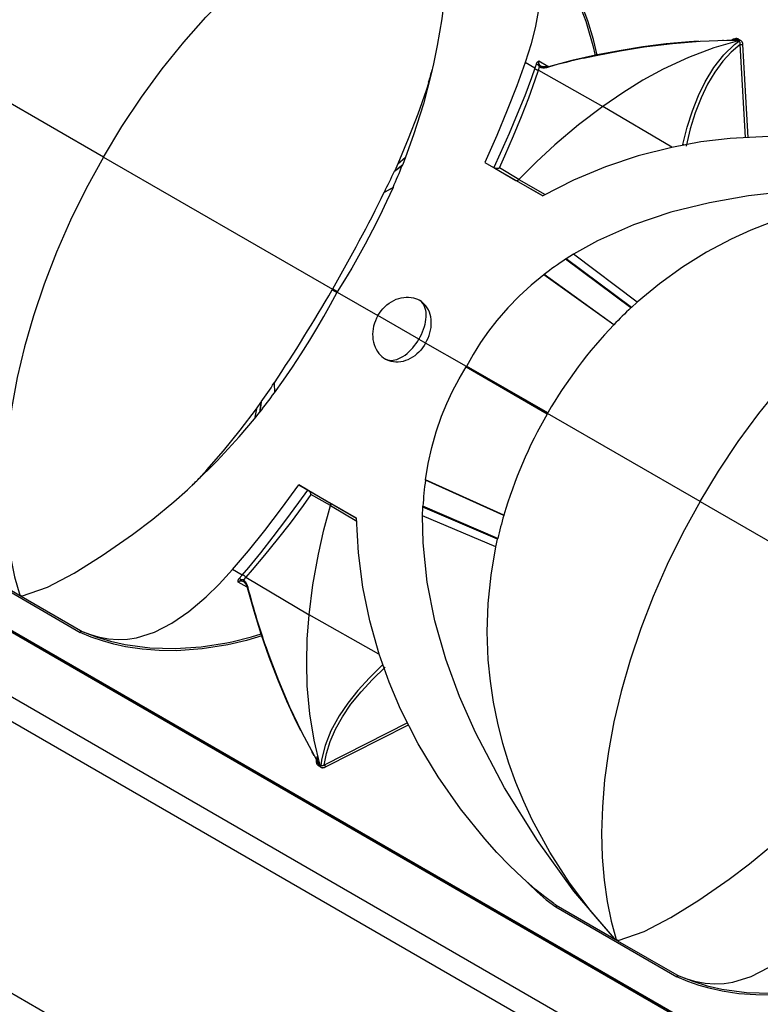
# Model space of a CAD drawing. Units: inches. Extents: x -118 to 200, y -238 to 13.
# Drawn here: x -59 to -37, y -184 to -154 of the extents above; entities that cross this region are included whole.
import ezdxf

# ---------------------------------------------------------------- set-up
doc = ezdxf.new("R2010")
doc.units = ezdxf.units.IN
doc.header["$MEASUREMENT"] = 0
doc.layers.add('BASE', color=7, linetype='Continuous')

msp = doc.modelspace()

# ---------------------------------------------------------------- linework, layer by layer
at = {"layer": 'BASE', "linetype": 'Continuous'}
for p, q in [((27.976, -222.884), (-113.474, -141.218)), ((-112.414, -141.773), (29.036, -223.438)), ((-115.123, -142.171), (26.326, -223.836)), ((-110.899, -142.647), (30.551, -224.313)), ((25.979, -224.371), (-115.471, -142.706)), ((-118.118, -149.222), (23.332, -230.887)), ((-38.03, -155.049), (-38.06, -155.049)), ((-37.726, -155.018), (-37.783, -155.047)), ((-37.592, -155.064), (-37.619, -155.071)), ((-37.612, -155.048), (-37.592, -155.064)), ((-37.569, -155.073), (-37.592, -155.064)), ((-37.557, -155.033), (-37.574, -155.02)), ((-37.557, -155.033), (-37.538, -155.041)), ((-37.376, -157.931), (-37.528, -155.168)), ((-37.46, -155.172), (-37.308, -157.928)), ((-43.619, -155.876), (-43.908, -155.709)), ((-43.573, -155.739), (-43.619, -155.876)), ((-43.233, -155.823), (-43.498, -155.67)), ((-56.402, -158.509), (-60.926, -155.897)), ((-43.512, -155.937), (-41.605, -157.004)), ((-43.511, -155.937), (-43.478, -155.836)), ((-43.414, -155.821), (-43.424, -155.816)), ((-43.413, -155.821), (-43.416, -155.821)), ((-39.56, -158.214), (-41.605, -157.004)), ((-39.551, -158.219), (-39.56, -158.214)), ((-56.402, -158.509), (-49.616, -162.427)), ((-47.675, -158.708), (-47.771, -158.911)), ((-47.771, -158.911), (-47.533, -158.726)), ((-47.675, -158.708), (-47.446, -158.51)), ((-47.533, -158.726), (-47.541, -158.746)), ((-47.446, -158.51), (-47.533, -158.726)), ((-45.099, -158.665), (-43.383, -159.656)), ((-47.78, -158.93), (-47.541, -158.746)), ((-47.771, -158.911), (-47.78, -158.93)), ((-44.8, -158.838), (-44.176, -159.198)), ((-44.095, -159.173), (-44.666, -158.83)), ((-43.38, -159.658), (-44.176, -159.198)), ((-44.095, -159.173), (-43.307, -159.617)), ((-48.079, -159.552), (-47.821, -159.409)), ((-48.077, -159.548), (-48.079, -159.552)), ((-48.077, -159.548), (-47.819, -159.405)), ((-47.819, -159.405), (-47.821, -159.409)), ((-42.688, -161.523), (-42.708, -161.536)), ((-40.771, -162.976), (-42.708, -161.536)), ((-42.469, -161.383), (-42.688, -161.523)), ((-40.755, -162.961), (-42.688, -161.523)), ((-40.583, -162.803), (-42.469, -161.383)), ((-43.343, -161.989), (-43.347, -161.993)), ((-41.278, -163.478), (-43.347, -161.993)), ((-41.275, -163.475), (-43.343, -161.989)), ((-49.625, -162.444), (-49.621, -162.437)), ((-49.625, -162.444), (-49.482, -162.522)), ((-49.621, -162.437), (-49.616, -162.427)), ((-49.621, -162.437), (-49.566, -162.467)), ((-49.61, -162.417), (-49.616, -162.427)), ((-49.606, -162.411), (-49.61, -162.417)), ((-49.61, -162.417), (-49.556, -162.451)), ((-49.606, -162.411), (-49.467, -162.495)), ((-49.566, -162.467), (-49.478, -162.514)), ((-49.474, -162.509), (-49.562, -162.458)), ((-49.562, -162.458), (-49.562, -162.458)), ((-49.556, -162.451), (-49.471, -162.503)), ((-49.475, -162.508), (-48.268, -163.205)), ((-46.98, -162.791), (-47.04, -162.752)), ((-40.583, -162.803), (-40.755, -162.961)), ((-40.755, -162.961), (-40.771, -162.976)), ((-47.056, -163.905), (-48.268, -163.205)), ((-41.275, -163.475), (-41.278, -163.478)), ((-47.056, -163.905), (-46.852, -164.023)), ((-45.647, -164.718), (-46.854, -164.022)), ((-48.003, -164.518), (-48.047, -164.495)), ((-43.255, -166.122), (-45.655, -164.731)), ((-44.595, -165.336), (-45.651, -164.724)), ((-45.648, -164.718), (-44.61, -165.317)), ((-44.586, -165.321), (-45.644, -164.712)), ((-43.236, -166.088), (-45.64, -164.705)), ((-51.34, -165.199), (-51.338, -165.196)), ((-51.34, -165.199), (-51.335, -165.494)), ((-51.338, -165.196), (-51.332, -165.49)), ((-44.61, -165.317), (-44.609, -165.317)), ((-43.251, -166.115), (-44.595, -165.336)), ((-43.24, -166.095), (-44.586, -165.321)), ((-51.335, -165.494), (-51.332, -165.49)), ((-51.867, -165.967), (-51.924, -166.265)), ((-51.867, -165.967), (-51.738, -165.783)), ((-51.738, -165.783), (-51.78, -166.082)), ((-51.726, -165.766), (-51.766, -166.065)), ((-51.738, -165.783), (-51.726, -165.766)), ((-51.924, -166.265), (-51.78, -166.082)), ((-51.78, -166.082), (-51.766, -166.065)), ((-43.256, -166.099), (-43.245, -166.105)), ((-43.255, -166.122), (-43.251, -166.115)), ((-43.251, -166.115), (-43.245, -166.105)), ((-43.24, -166.095), (-43.245, -166.105)), ((-38.721, -168.717), (-43.245, -166.105)), ((-43.245, -166.105), (-43.245, -166.105)), ((-43.236, -166.088), (-43.24, -166.095)), ((-50.615, -168.22), (-48.899, -169.211)), ((-50.348, -168.374), (-50.615, -168.22)), ((-46.858, -168.078), (-46.858, -168.073)), ((-44.537, -169.122), (-46.858, -168.073)), ((-44.538, -169.126), (-46.858, -168.078)), ((-50.348, -168.374), (-50.316, -168.392)), ((-50.316, -168.392), (-49.692, -168.753)), ((-49.674, -168.835), (-50.256, -168.512)), ((-48.899, -169.211), (-49.692, -168.753)), ((-49.674, -168.835), (-48.895, -169.296)), ((-46.947, -169.138), (-46.935, -168.879)), ((-46.935, -168.879), (-46.934, -168.855)), ((-44.723, -169.833), (-46.935, -168.879)), ((-44.718, -169.812), (-46.934, -168.855)), ((-38.721, -168.717), (-31.934, -172.635)), ((-44.774, -170.062), (-46.947, -169.138)), ((-44.538, -169.126), (-44.537, -169.122)), ((-44.723, -169.833), (-44.718, -169.812)), ((-44.774, -170.062), (-44.723, -169.833)), ((-60.68, -170.521), (-57.09, -172.594)), ((-58.838, -171.534), (-60.67, -170.476)), ((-52.291, -170.896), (-52.58, -170.73)), ((-52.387, -171.005), (-52.291, -170.896)), ((-52.185, -170.959), (-52.255, -171.038)), ((-52.185, -170.959), (-50.307, -172.076)), ((-52.143, -171.257), (-52.409, -171.104)), ((-52.245, -171.095), (-52.236, -171.101)), ((-58.83, -171.518), (-58.884, -171.486)), ((-57.082, -172.547), (-58.838, -171.534)), ((-48.236, -173.242), (-50.307, -172.076)), ((-48.227, -173.247), (-48.236, -173.242)), ((-47.389, -175.275), (-49.858, -176.525)), ((-49.821, -176.582), (-47.358, -175.336)), ((-50.159, -176.246), (-50.227, -176.124)), ((-50.087, -176.428), (-50.091, -176.364)), ((-50.076, -176.273), (-50.069, -176.403)), ((-50.004, -176.512), (-49.981, -176.521)), ((-49.981, -176.521), (-49.989, -176.495)), ((-49.961, -176.537), (-49.981, -176.521)), ((-49.99, -176.567), (-50.009, -176.559)), ((-49.99, -176.567), (-49.974, -176.58)), ((-42.999, -180.729), (-39.409, -182.802)), ((-41.156, -181.742), (-42.989, -180.684)), ((-41.257, -181.663), (-41.203, -181.695)), ((-41.149, -181.726), (-41.203, -181.695)), ((-39.401, -182.755), (-41.156, -181.742))]:
    msp.add_line(p, q, dxfattribs=at)
for points in [[(-56.402, -158.509, 0), (-55.854, -157.606, 0), (-55.271, -156.733, 0), (-54.659, -155.897, 0), (-54.022, -155.104, 0), (-53.367, -154.36, 0), (-52.699, -153.668, 0), (-52.024, -153.033, 0), (-51.348, -152.455, 0), (-50.676, -151.936, 0), (-50.012, -151.476, 0), (-49.362, -151.074, 0), (-48.727, -150.729, 0), (-48.112, -150.439, 0), (-47.518, -150.202, 0), (-46.949, -150.013, 0), (-46.404, -149.871, 0)], [(-46.35, -149.902, 0), (-46.193, -150.705, 0), (-46.164, -151.592, 0), (-46.193, -152.577, 0), (-46.281, -153.665, 0), (-46.376, -154.411, 0), (-46.51, -155.205, 0), (-46.619, -155.742, 0)], [(-41.766, -155.488, 0), (-41.878, -155.021, 0), (-42.043, -154.473, 0), (-42.318, -153.755, 0), (-42.651, -153.074, 0), (-42.911, -152.632, 0), (-43.199, -152.213, 0), (-43.512, -151.819, 0), (-43.75, -151.559, 0), (-44.001, -151.314, 0), (-44.268, -151.083, 0), (-44.548, -150.871, 0)], [(-44.544, -150.939, 0), (-44.344, -151.1, 0), (-44.172, -151.262, 0), (-43.965, -151.499, 0), (-43.802, -151.741, 0), (-43.676, -151.985, 0), (-43.582, -152.233, 0), (-43.458, -152.781, 0), (-43.427, -153.36, 0), (-43.476, -153.974, 0), (-43.594, -154.625, 0), (-43.729, -155.154, 0), (-43.908, -155.709, 0)], [(-44.544, -150.939, 0), (-44.198, -151.212, 0), (-43.874, -151.514, 0), (-43.571, -151.841, 0), (-43.12, -152.428, 0), (-42.724, -153.07, 0), (-42.387, -153.757, 0), (-42.109, -154.482, 0), (-42.063, -154.623, 0), (-41.901, -155.198, 0), (-41.831, -155.5, 0)], [(-38.763, -155.076, 0), (-39.043, -155.094, 0), (-39.723, -155.156, 0), (-40.416, -155.243, 0), (-41.117, -155.355, 0), (-41.82, -155.491, 0), (-42.52, -155.65, 0), (-43.213, -155.829, 0)], [(-42.175, -155.577, 0), (-41.804, -155.495, 0), (-41.088, -155.357, 0), (-40.373, -155.243, 0), (-39.541, -155.141, 0), (-38.719, -155.075, 0), (-37.925, -155.047, 0), (-37.731, -155.047, 0), (-37.634, -155.048, 0), (-37.612, -155.048, 0)], [(-37.619, -155.071, 0), (-38.318, -155.274, 0), (-39.061, -155.555, 0), (-39.815, -155.907, 0), (-40.413, -156.232, 0), (-41.01, -156.599, 0), (-41.605, -157.004, 0)], [(-39.229, -158.137, 0), (-39.1, -157.618, 0), (-38.947, -157.134, 0), (-38.771, -156.687, 0), (-38.574, -156.281, 0), (-38.31, -155.849, 0), (-38.019, -155.48, 0), (-37.702, -155.176, 0), (-37.62, -155.111, 0), (-37.579, -155.08, 0), (-37.569, -155.073, 0)], [(-37.528, -155.168, 0), (-37.796, -155.395, 0), (-38.048, -155.669, 0), (-38.283, -155.988, 0), (-38.498, -156.35, 0), (-38.692, -156.755, 0), (-38.865, -157.197, 0), (-39.013, -157.674, 0), (-39.138, -158.182, 0)], [(-37.739, -155.047, 0), (-37.738, -155.047, 0)], [(-37.738, -155.047, 0), (-37.734, -155.049, 0), (-37.731, -155.049, 0), (-37.728, -155.048, 0)], [(-37.574, -155.02, 0), (-37.58, -155.016, 0), (-37.587, -155.012, 0), (-37.594, -155.008, 0), (-37.601, -155.005, 0), (-37.61, -155.002, 0), (-37.62, -155, 0), (-37.629, -154.998, 0), (-37.639, -154.998, 0), (-37.65, -154.997, 0), (-37.66, -154.998, 0), (-37.671, -155, 0), (-37.682, -155.002, 0), (-37.693, -155.005, 0), (-37.704, -155.009, 0), (-37.715, -155.013, 0), (-37.726, -155.018, 0)], [(-37.612, -155.048, 0), (-37.605, -155.047, 0), (-37.599, -155.043, 0), (-37.592, -155.039, 0), (-37.586, -155.034, 0), (-37.58, -155.028, 0), (-37.574, -155.021, 0), (-37.574, -155.02, 0)], [(-37.592, -155.064, 0), (-37.59, -155.063, 0), (-37.587, -155.062, 0), (-37.584, -155.06, 0), (-37.581, -155.059, 0), (-37.578, -155.057, 0), (-37.575, -155.054, 0), (-37.572, -155.052, 0), (-37.569, -155.049, 0), (-37.566, -155.046, 0), (-37.564, -155.043, 0), (-37.561, -155.039, 0), (-37.559, -155.036, 0), (-37.557, -155.033, 0)], [(-37.569, -155.073, 0), (-37.563, -155.071, 0), (-37.558, -155.067, 0), (-37.552, -155.062, 0), (-37.547, -155.056, 0), (-37.543, -155.049, 0), (-37.539, -155.042, 0), (-37.538, -155.041, 0)], [(-37.528, -155.168, 0), (-37.528, -155.156, 0), (-37.529, -155.144, 0), (-37.53, -155.132, 0), (-37.533, -155.12, 0), (-37.537, -155.11, 0), (-37.541, -155.101, 0), (-37.544, -155.095, 0), (-37.548, -155.09, 0), (-37.553, -155.085, 0), (-37.556, -155.082, 0), (-37.56, -155.078, 0), (-37.564, -155.076, 0), (-37.569, -155.073, 0)], [(-37.538, -155.041, 0), (-37.531, -155.044, 0), (-37.524, -155.048, 0), (-37.517, -155.052, 0), (-37.511, -155.057, 0), (-37.504, -155.063, 0), (-37.497, -155.07, 0), (-37.491, -155.078, 0), (-37.485, -155.086, 0), (-37.48, -155.095, 0), (-37.476, -155.105, 0), (-37.471, -155.115, 0), (-37.468, -155.125, 0), (-37.465, -155.136, 0), (-37.463, -155.148, 0), (-37.461, -155.16, 0), (-37.46, -155.172, 0)], [(-37.528, -155.168, 0), (-37.523, -155.171, 0), (-37.517, -155.173, 0), (-37.51, -155.174, 0), (-37.502, -155.175, 0), (-37.494, -155.175, 0), (-37.485, -155.175, 0), (-37.476, -155.175, 0), (-37.468, -155.173, 0), (-37.46, -155.172, 0)], [(-46.619, -155.742, 0), (-46.689, -156.045, 0), (-46.92, -156.927, 0), (-47.209, -157.85, 0), (-47.446, -158.51, 0)], [(-43.908, -155.709, 0), (-44.151, -156.394, 0), (-44.433, -157.117, 0), (-44.748, -157.871, 0), (-45.099, -158.665, 0)], [(-43.498, -155.67, 0), (-43.499, -155.67, 0), (-43.52, -155.679, 0), (-43.531, -155.684, 0), (-43.541, -155.692, 0), (-43.551, -155.7, 0), (-43.557, -155.708, 0), (-43.563, -155.717, 0), (-43.568, -155.727, 0), (-43.573, -155.739, 0)], [(-43.51, -155.785, 0), (-43.526, -155.778, 0), (-43.541, -155.77, 0), (-43.554, -155.76, 0), (-43.566, -155.748, 0), (-43.573, -155.739, 0)], [(-43.498, -155.67, 0), (-43.5, -155.674, 0), (-43.504, -155.688, 0), (-43.508, -155.701, 0), (-43.51, -155.715, 0), (-43.511, -155.728, 0), (-43.511, -155.755, 0), (-43.51, -155.785, 0)], [(-43.51, -155.785, 0), (-43.497, -155.781, 0), (-43.486, -155.779, 0), (-43.476, -155.779, 0), (-43.468, -155.781, 0)], [(-43.468, -155.781, 0), (-43.472, -155.776, 0), (-43.476, -155.772, 0), (-43.48, -155.767, 0), (-43.486, -155.757, 0), (-43.491, -155.747, 0), (-43.495, -155.737, 0), (-43.497, -155.727, 0), (-43.5, -155.713, 0), (-43.501, -155.7, 0), (-43.5, -155.688, 0), (-43.499, -155.675, 0), (-43.498, -155.67, 0)], [(-43.619, -155.876, 0), (-43.719, -156.16, 0), (-43.916, -156.69, 0), (-44.137, -157.241, 0), (-44.378, -157.813, 0), (-44.641, -158.404, 0), (-44.832, -158.819, 0)], [(-44.666, -158.83, 0), (-44.505, -158.47, 0), (-44.248, -157.876, 0), (-44.013, -157.302, 0), (-43.798, -156.748, 0), (-43.607, -156.215, 0), (-43.512, -155.937, 0)], [(-43.511, -155.937, 0), (-43.518, -155.937, 0), (-43.524, -155.936, 0), (-43.531, -155.935, 0), (-43.537, -155.934, 0), (-43.543, -155.933, 0), (-43.549, -155.931, 0), (-43.555, -155.929, 0), (-43.561, -155.927, 0), (-43.567, -155.924, 0), (-43.573, -155.921, 0), (-43.579, -155.917, 0), (-43.585, -155.913, 0), (-43.591, -155.909, 0), (-43.596, -155.904, 0), (-43.601, -155.9, 0), (-43.605, -155.896, 0), (-43.609, -155.891, 0), (-43.613, -155.886, 0), (-43.616, -155.881, 0), (-43.619, -155.876, 0)], [(-43.478, -155.836, 0), (-43.466, -155.827, 0), (-43.453, -155.821, 0), (-43.441, -155.818, 0), (-43.429, -155.817, 0), (-43.418, -155.82, 0), (-43.414, -155.821, 0)], [(-43.478, -155.836, 0), (-43.46, -155.843, 0), (-43.441, -155.849, 0), (-43.428, -155.852, 0), (-43.413, -155.855, 0), (-43.399, -155.857, 0), (-43.376, -155.859, 0), (-43.353, -155.859, 0), (-43.329, -155.859, 0), (-43.305, -155.857, 0), (-43.282, -155.854, 0), (-43.258, -155.85, 0), (-43.234, -155.844, 0), (-43.21, -155.838, 0)], [(-43.216, -155.819, 0), (-43.22, -155.82, 0), (-43.243, -155.826, 0), (-43.264, -155.83, 0), (-43.282, -155.832, 0), (-43.298, -155.834, 0), (-43.314, -155.835, 0), (-43.331, -155.836, 0), (-43.344, -155.836, 0), (-43.356, -155.835, 0), (-43.368, -155.834, 0), (-43.378, -155.832, 0), (-43.389, -155.83, 0), (-43.399, -155.827, 0), (-43.406, -155.824, 0), (-43.413, -155.822, 0), (-43.413, -155.821, 0)], [(-43.21, -155.838, 0), (-43.213, -155.829, 0), (-43.215, -155.823, 0), (-43.216, -155.82, 0), (-43.216, -155.819, 0)], [(-46.764, -156.284, 0), (-46.842, -156.53, 0), (-47.086, -157.236, 0), (-47.368, -157.967, 0), (-47.675, -158.708, 0)], [(-41.605, -157.004, 0), (-42.324, -157.551, 0), (-43.029, -158.147, 0), (-43.569, -158.648, 0), (-44.095, -159.173, 0)], [(-30.569, -159.008, 0), (-30.88, -158.873, 0), (-31.207, -158.747, 0), (-31.698, -158.582, 0), (-32.207, -158.435, 0), (-32.727, -158.307, 0), (-33.252, -158.197, 0), (-34.386, -158.018, 0), (-35.533, -157.917, 0), (-36.684, -157.895, 0), (-37.827, -157.955, 0), (-38.697, -158.06, 0), (-39.557, -158.221, 0)], [(-39.229, -158.137, 0), (-39.212, -158.139, 0), (-39.195, -158.144, 0), (-39.18, -158.15, 0)], [(-39.557, -158.221, 0), (-40.552, -158.472, 0), (-41.526, -158.795, 0), (-42.468, -159.188, 0), (-43.383, -159.656, 0)], [(-56.402, -158.509, 0), (-56.91, -159.435, 0), (-57.375, -160.376, 0), (-57.793, -161.325, 0), (-58.161, -162.273, 0), (-58.478, -163.212, 0), (-58.743, -164.136, 0), (-58.956, -165.039, 0), (-59.118, -165.913, 0), (-59.232, -166.755, 0), (-59.298, -167.559, 0), (-59.321, -168.324, 0), (-59.302, -169.046, 0), (-59.245, -169.723, 0), (-59.155, -170.356, 0), (-59.033, -170.944, 0), (-58.884, -171.486, 0)], [(-44.666, -158.83, 0), (-44.668, -158.831, 0), (-44.676, -158.835, 0), (-44.685, -158.839, 0), (-44.694, -158.843, 0), (-44.704, -158.846, 0), (-44.712, -158.848, 0), (-44.721, -158.849, 0), (-44.73, -158.851, 0), (-44.739, -158.851, 0), (-44.747, -158.851, 0), (-44.755, -158.851, 0), (-44.763, -158.85, 0), (-44.771, -158.849, 0), (-44.777, -158.847, 0), (-44.783, -158.845, 0), (-44.789, -158.843, 0), (-44.795, -158.841, 0), (-44.8, -158.838, 0)], [(-44.176, -159.198, 0), (-44.171, -159.201, 0), (-44.166, -159.202, 0), (-44.16, -159.203, 0), (-44.154, -159.203, 0), (-44.149, -159.203, 0), (-44.144, -159.202, 0), (-44.139, -159.201, 0), (-44.134, -159.199, 0), (-44.128, -159.197, 0), (-44.123, -159.194, 0), (-44.118, -159.191, 0), (-44.113, -159.188, 0), (-44.108, -159.184, 0), (-44.103, -159.18, 0), (-44.099, -159.176, 0), (-44.095, -159.173, 0)], [(-47.821, -159.409, 0), (-48.011, -159.826, 0), (-48.211, -160.247, 0), (-48.424, -160.669, 0), (-48.647, -161.093, 0), (-48.842, -161.446, 0), (-49.045, -161.799, 0), (-49.256, -162.153, 0), (-49.472, -162.503, 0)], [(-28.777, -160.048, 0), (-30.595, -159.711, 0), (-32.433, -159.519, 0), (-34.276, -159.456, 0), (-36.12, -159.532, 0), (-37.284, -159.66, 0), (-38.444, -159.862, 0), (-39.586, -160.145, 0), (-40.697, -160.52, 0), (-41.764, -160.993, 0), (-42.469, -161.383, 0)], [(-28.777, -160.048, 0), (-29.816, -159.845, 0), (-30.871, -159.717, 0), (-31.95, -159.664, 0), (-33.035, -159.694, 0), (-33.638, -159.747, 0), (-34.238, -159.828, 0), (-34.838, -159.936, 0), (-35.433, -160.073, 0), (-36.036, -160.242, 0), (-36.631, -160.443, 0), (-37.221, -160.675, 0), (-37.799, -160.937, 0), (-38.532, -161.326, 0), (-39.245, -161.768, 0), (-39.928, -162.26, 0), (-40.583, -162.803, 0)], [(-38.721, -168.717, 0), (-38.173, -167.814, 0), (-37.59, -166.941, 0), (-36.978, -166.105, 0), (-36.341, -165.312, 0), (-35.685, -164.568, 0), (-35.018, -163.877, 0), (-34.343, -163.241, 0), (-33.667, -162.663, 0), (-32.995, -162.144, 0), (-32.331, -161.684, 0), (-31.68, -161.282, 0), (-31.046, -160.937, 0), (-30.431, -160.648, 0), (-29.837, -160.41, 0), (-29.268, -160.222, 0), (-28.723, -160.079, 0)], [(-43.347, -161.993, 0), (-43.723, -162.302, 0), (-44.082, -162.631, 0), (-44.421, -162.98, 0), (-44.74, -163.348, 0), (-44.99, -163.67, 0), (-45.224, -164.005, 0), (-45.443, -164.354, 0), (-45.644, -164.713, 0)], [(-51.332, -165.49, 0), (-51.065, -165.118, 0), (-50.802, -164.734, 0), (-50.542, -164.338, 0), (-50.287, -163.933, 0), (-50.078, -163.587, 0), (-49.874, -163.236, 0), (-49.673, -162.876, 0), (-49.478, -162.513, 0)], [(-48.268, -163.205, 0), (-48.224, -163.134, 0), (-48.175, -163.065, 0), (-48.121, -163.001, 0), (-48.063, -162.942, 0), (-48.001, -162.887, 0), (-47.936, -162.837, 0), (-47.868, -162.793, 0), (-47.798, -162.755, 0), (-47.726, -162.723, 0), (-47.652, -162.697, 0), (-47.578, -162.678, 0), (-47.504, -162.665, 0), (-47.43, -162.659, 0), (-47.357, -162.66, 0), (-47.285, -162.667, 0), (-47.216, -162.681, 0), (-47.155, -162.7, 0), (-47.096, -162.723, 0), (-47.04, -162.752, 0)], [(-46.991, -162.792, 0), (-46.975, -162.808, 0), (-46.947, -162.842, 0), (-46.922, -162.881, 0), (-46.897, -162.93, 0), (-46.878, -162.984, 0), (-46.862, -163.044, 0), (-46.852, -163.109, 0), (-46.848, -163.174, 0), (-46.848, -163.243, 0), (-46.853, -163.317, 0), (-46.864, -163.393, 0), (-46.879, -163.467, 0), (-46.899, -163.543, 0), (-46.924, -163.621, 0), (-46.954, -163.7, 0), (-46.987, -163.774, 0), (-47.025, -163.848, 0), (-47.044, -163.884, 0), (-47.049, -163.893, 0), (-47.052, -163.898, 0), (-47.053, -163.899, 0), (-47.053, -163.899, 0), (-47.053, -163.899, 0), (-47.053, -163.899, 0), (-47.053, -163.899, 0), (-47.054, -163.9, 0), (-47.056, -163.905, 0)], [(-46.854, -164.022, 0), (-46.814, -163.948, 0), (-46.779, -163.871, 0), (-46.749, -163.793, 0), (-46.725, -163.714, 0), (-46.706, -163.635, 0), (-46.694, -163.555, 0), (-46.687, -163.475, 0), (-46.686, -163.397, 0), (-46.691, -163.32, 0), (-46.703, -163.245, 0), (-46.72, -163.173, 0), (-46.744, -163.104, 0), (-46.773, -163.039, 0), (-46.808, -162.977, 0), (-46.848, -162.92, 0), (-46.893, -162.868, 0), (-46.938, -162.824, 0), (-46.98, -162.791, 0)], [(-48.268, -163.205, 0), (-48.308, -163.279, 0), (-48.342, -163.356, 0), (-48.371, -163.434, 0), (-48.394, -163.514, 0), (-48.41, -163.595, 0), (-48.421, -163.677, 0), (-48.425, -163.758, 0), (-48.423, -163.837, 0), (-48.414, -163.916, 0), (-48.4, -163.992, 0), (-48.38, -164.066, 0), (-48.354, -164.137, 0), (-48.322, -164.204, 0), (-48.285, -164.267, 0), (-48.242, -164.325, 0), (-48.196, -164.378, 0), (-48.149, -164.422, 0), (-48.099, -164.461, 0), (-48.047, -164.495, 0)], [(-48.047, -164.495, 0), (-48.008, -164.511, 0), (-47.966, -164.523, 0), (-47.922, -164.531, 0), (-47.875, -164.533, 0), (-47.821, -164.53, 0), (-47.764, -164.52, 0), (-47.705, -164.503, 0), (-47.644, -164.479, 0), (-47.585, -164.451, 0), (-47.525, -164.416, 0), (-47.464, -164.375, 0), (-47.403, -164.327, 0), (-47.347, -164.277, 0), (-47.291, -164.222, 0), (-47.236, -164.161, 0), (-47.183, -164.095, 0), (-47.135, -164.03, 0), (-47.089, -163.961, 0), (-47.068, -163.925, 0), (-47.063, -163.917, 0), (-47.06, -163.912, 0), (-47.06, -163.911, 0), (-47.06, -163.911, 0), (-47.06, -163.911, 0), (-47.059, -163.911, 0), (-47.059, -163.91, 0), (-47.059, -163.909, 0), (-47.056, -163.905, 0)], [(-46.854, -164.022, 0), (-46.898, -164.093, 0), (-46.947, -164.162, 0), (-46.999, -164.227, 0), (-47.056, -164.287, 0), (-47.115, -164.343, 0), (-47.178, -164.394, 0), (-47.244, -164.44, 0), (-47.311, -164.479, 0), (-47.38, -164.513, 0), (-47.451, -164.541, 0), (-47.522, -164.562, 0), (-47.593, -164.576, 0), (-47.665, -164.583, 0), (-47.735, -164.584, 0), (-47.805, -164.578, 0), (-47.873, -164.565, 0), (-47.933, -164.547, 0), (-47.991, -164.524, 0), (-48.003, -164.518, 0)], [(-46.858, -168.073, 0), (-46.778, -167.593, 0), (-46.672, -167.118, 0), (-46.54, -166.649, 0), (-46.38, -166.189, 0), (-46.226, -165.811, 0), (-46.054, -165.441, 0), (-45.861, -165.077, 0), (-45.65, -164.723, 0)], [(-53.509, -167.968, 0), (-53.336, -167.778, 0), (-52.846, -167.213, 0), (-52.354, -166.604, 0), (-51.867, -165.967, 0)], [(-53.907, -168.365, 0), (-53.68, -168.153, 0), (-53.031, -167.512, 0), (-52.376, -166.8, 0), (-51.924, -166.265, 0)], [(-52.58, -170.73, 0), (-52.108, -170.176, 0), (-51.623, -169.571, 0), (-51.127, -168.921, 0), (-50.615, -168.22, 0)], [(-58.83, -171.518, 0), (-58.056, -171.252, 0), (-57.274, -170.834, 0), (-56.435, -170.317, 0), (-55.537, -169.696, 0), (-54.938, -169.241, 0), (-54.317, -168.728, 0), (-53.907, -168.365, 0)], [(-52.291, -170.896, 0), (-52.094, -170.667, 0), (-51.734, -170.232, 0), (-51.368, -169.765, 0), (-50.993, -169.27, 0), (-50.612, -168.747, 0), (-50.348, -168.374, 0)], [(-50.256, -168.512, 0), (-50.488, -168.832, 0), (-50.873, -169.352, 0), (-51.253, -169.842, 0), (-51.625, -170.305, 0), (-51.991, -170.737, 0), (-52.185, -170.959, 0)], [(-50.256, -168.512, 0), (-50.256, -168.51, 0), (-50.257, -168.501, 0), (-50.258, -168.491, 0), (-50.259, -168.481, 0), (-50.261, -168.472, 0), (-50.264, -168.463, 0), (-50.267, -168.455, 0), (-50.27, -168.446, 0), (-50.274, -168.438, 0), (-50.278, -168.431, 0), (-50.283, -168.424, 0), (-50.288, -168.418, 0), (-50.293, -168.412, 0), (-50.297, -168.407, 0), (-50.302, -168.403, 0), (-50.306, -168.399, 0), (-50.311, -168.395, 0), (-50.316, -168.392, 0)], [(-50.307, -172.076, 0), (-50.193, -171.18, 0), (-50.029, -170.271, 0), (-49.866, -169.553, 0), (-49.674, -168.835, 0)], [(-49.692, -168.753, 0), (-49.688, -168.756, 0), (-49.684, -168.759, 0), (-49.68, -168.764, 0), (-49.677, -168.769, 0), (-49.675, -168.773, 0), (-49.673, -168.778, 0), (-49.671, -168.783, 0), (-49.67, -168.789, 0), (-49.669, -168.794, 0), (-49.669, -168.8, 0), (-49.669, -168.806, 0), (-49.669, -168.812, 0), (-49.67, -168.819, 0), (-49.671, -168.825, 0), (-49.673, -168.83, 0), (-49.674, -168.835, 0)], [(-38.721, -168.717, 0), (-39.229, -169.643, 0), (-39.694, -170.585, 0), (-40.112, -171.533, 0), (-40.48, -172.481, 0), (-40.796, -173.42, 0), (-41.061, -174.345, 0), (-41.275, -175.247, 0), (-41.437, -176.121, 0), (-41.551, -176.963, 0), (-41.617, -177.768, 0), (-41.64, -178.532, 0), (-41.621, -179.254, 0), (-41.564, -179.932, 0), (-41.473, -180.564, 0), (-41.352, -181.152, 0), (-41.203, -181.695, 0)], [(-48.23, -173.241, 0), (-48.509, -172.254, 0), (-48.716, -171.249, 0), (-48.847, -170.237, 0), (-48.899, -169.211, 0)], [(-41.257, -181.663, 0), (-42.458, -180.258, 0), (-43.543, -178.762, 0), (-44.519, -177.197, 0), (-45.375, -175.563, 0), (-45.846, -174.49, 0), (-46.251, -173.385, 0), (-46.577, -172.254, 0), (-46.809, -171.104, 0), (-46.932, -169.943, 0), (-46.947, -169.138, 0)], [(-41.257, -181.663, 0), (-41.952, -180.866, 0), (-42.591, -180.016, 0), (-43.175, -179.108, 0), (-43.693, -178.153, 0), (-43.947, -177.605, 0), (-44.178, -177.044, 0), (-44.384, -176.471, 0), (-44.563, -175.887, 0), (-44.718, -175.28, 0), (-44.842, -174.664, 0), (-44.936, -174.038, 0), (-44.997, -173.406, 0), (-45.028, -172.576, 0), (-45.001, -171.738, 0), (-44.916, -170.9, 0), (-44.774, -170.062, 0)], [(-57.029, -172.564, 0), (-56.79, -172.656, 0), (-56.563, -172.724, 0), (-56.254, -172.784, 0), (-55.964, -172.805, 0), (-55.689, -172.792, 0), (-55.427, -172.75, 0), (-54.891, -172.583, 0), (-54.374, -172.321, 0), (-53.867, -171.971, 0), (-53.362, -171.543, 0), (-52.971, -171.161, 0), (-52.58, -170.73, 0)], [(-52.184, -170.959, 0), (-52.188, -170.954, 0), (-52.191, -170.948, 0), (-52.195, -170.943, 0), (-52.2, -170.937, 0), (-52.204, -170.933, 0), (-52.208, -170.929, 0), (-52.213, -170.925, 0), (-52.218, -170.921, 0), (-52.223, -170.917, 0), (-52.229, -170.914, 0), (-52.235, -170.91, 0), (-52.241, -170.907, 0), (-52.248, -170.904, 0), (-52.254, -170.902, 0), (-52.26, -170.9, 0), (-52.266, -170.898, 0), (-52.272, -170.897, 0), (-52.279, -170.896, 0), (-52.285, -170.896, 0), (-52.291, -170.896, 0)], [(-52.409, -171.104, 0), (-52.409, -171.103, 0), (-52.412, -171.081, 0), (-52.413, -171.068, 0), (-52.412, -171.056, 0), (-52.409, -171.043, 0), (-52.405, -171.034, 0), (-52.401, -171.024, 0), (-52.394, -171.014, 0), (-52.387, -171.005, 0)], [(-52.409, -171.104, 0), (-52.406, -171.101, 0), (-52.397, -171.09, 0), (-52.387, -171.08, 0), (-52.376, -171.071, 0), (-52.365, -171.063, 0), (-52.341, -171.05, 0), (-52.315, -171.036, 0)], [(-52.297, -171.075, 0), (-52.304, -171.073, 0), (-52.31, -171.072, 0), (-52.316, -171.071, 0), (-52.327, -171.071, 0), (-52.339, -171.072, 0), (-52.349, -171.073, 0), (-52.359, -171.076, 0), (-52.372, -171.08, 0), (-52.384, -171.086, 0), (-52.395, -171.093, 0), (-52.404, -171.1, 0), (-52.409, -171.104, 0)], [(-52.315, -171.036, 0), (-52.329, -171.025, 0), (-52.344, -171.016, 0), (-52.359, -171.01, 0), (-52.375, -171.006, 0), (-52.387, -171.005, 0)], [(-52.315, -171.036, 0), (-52.313, -171.049, 0), (-52.309, -171.06, 0), (-52.303, -171.069, 0), (-52.297, -171.075, 0)], [(-52.255, -171.038, 0), (-52.256, -171.053, 0), (-52.255, -171.067, 0), (-52.252, -171.079, 0), (-52.246, -171.09, 0), (-52.239, -171.099, 0), (-52.236, -171.101, 0)], [(-52.255, -171.038, 0), (-52.24, -171.05, 0), (-52.225, -171.063, 0), (-52.216, -171.074, 0), (-52.206, -171.085, 0), (-52.197, -171.096, 0), (-52.184, -171.115, 0), (-52.172, -171.134, 0), (-52.161, -171.156, 0), (-52.151, -171.178, 0), (-52.141, -171.199, 0), (-52.133, -171.222, 0), (-52.126, -171.245, 0), (-52.119, -171.269, 0)], [(-52.236, -171.101, 0), (-52.236, -171.101, 0), (-52.231, -171.105, 0), (-52.225, -171.11, 0), (-52.219, -171.116, 0), (-52.212, -171.123, 0), (-52.204, -171.132, 0), (-52.198, -171.14, 0), (-52.191, -171.15, 0), (-52.184, -171.161, 0), (-52.177, -171.173, 0), (-52.17, -171.187, 0), (-52.163, -171.202, 0), (-52.157, -171.218, 0), (-52.15, -171.236, 0), (-52.144, -171.255, 0), (-52.139, -171.273, 0)], [(-52.119, -171.269, 0), (-52.128, -171.271, 0), (-52.134, -171.273, 0), (-52.138, -171.273, 0), (-52.139, -171.273, 0)], [(-50.556, -175.501, 0), (-50.68, -175.25, 0), (-50.967, -174.63, 0), (-51.237, -173.986, 0), (-51.491, -173.324, 0), (-51.725, -172.647, 0), (-51.937, -171.961, 0), (-52.128, -171.271, 0)], [(-49.989, -176.495, 0), (-50.162, -175.788, 0), (-50.29, -175.004, 0), (-50.362, -174.174, 0), (-50.379, -173.494, 0), (-50.36, -172.794, 0), (-50.307, -172.076, 0)], [(-57.082, -172.547, 0), (-57.081, -172.55, 0), (-57.081, -172.553, 0), (-57.08, -172.556, 0), (-57.08, -172.56, 0), (-57.081, -172.564, 0), (-57.081, -172.567, 0), (-57.082, -172.571, 0), (-57.082, -172.575, 0), (-57.083, -172.578, 0), (-57.085, -172.582, 0), (-57.086, -172.585, 0), (-57.088, -172.589, 0), (-57.089, -172.591, 0), (-57.09, -172.594, 0)], [(-51.708, -172.697, 0), (-52.161, -172.831, 0), (-52.718, -172.962, 0), (-53.478, -173.083, 0), (-54.233, -173.136, 0), (-54.746, -173.131, 0), (-55.253, -173.092, 0), (-55.751, -173.017, 0), (-56.095, -172.941, 0), (-56.433, -172.847, 0), (-56.766, -172.731, 0), (-57.09, -172.594, 0)], [(-57.082, -172.547, 0), (-57.082, -172.547, 0), (-57.082, -172.546, 0), (-57.082, -172.546, 0), (-57.082, -172.546, 0), (-57.082, -172.546, 0), (-57.082, -172.546, 0), (-57.082, -172.546, 0), (-57.082, -172.546, 0), (-57.082, -172.545, 0), (-57.081, -172.545, 0), (-57.081, -172.545, 0), (-57.08, -172.545, 0), (-57.078, -172.545, 0), (-57.077, -172.546, 0), (-57.075, -172.546, 0), (-57.062, -172.55, 0), (-57.048, -172.556, 0), (-57.029, -172.564, 0)], [(-57.029, -172.564, 0), (-56.619, -172.726, 0), (-56.196, -172.856, 0), (-55.761, -172.955, 0), (-55.027, -173.053, 0), (-54.274, -173.074, 0), (-53.51, -173.022, 0), (-52.743, -172.901, 0), (-52.598, -172.87, 0), (-52.019, -172.723, 0), (-51.73, -172.634, 0)], [(-51.542, -173.159, 0), (-51.475, -173.347, 0), (-51.217, -174.023, 0), (-50.888, -174.795, 0), (-50.535, -175.54, 0), (-50.162, -176.241, 0), (-50.065, -176.41, 0), (-50.015, -176.493, 0), (-50.004, -176.512, 0)], [(-43.054, -180.632, 0), (-43.326, -180.43, 0), (-43.598, -180.21, 0), (-43.987, -179.867, 0), (-44.369, -179.5, 0), (-44.74, -179.114, 0), (-45.097, -178.714, 0), (-45.819, -177.821, 0), (-46.48, -176.878, 0), (-47.075, -175.893, 0), (-47.594, -174.872, 0), (-47.939, -174.066, 0), (-48.23, -173.241, 0)], [(-48.138, -173.567, 0), (-48.522, -173.938, 0), (-48.865, -174.313, 0), (-49.164, -174.688, 0), (-49.418, -175.062, 0), (-49.66, -175.507, 0), (-49.834, -175.944, 0), (-49.939, -176.37, 0), (-49.954, -176.474, 0), (-49.96, -176.525, 0), (-49.961, -176.537, 0)], [(-48.138, -173.567, 0), (-48.127, -173.581, 0), (-48.115, -173.593, 0), (-48.102, -173.604, 0)], [(-49.858, -176.525, 0), (-49.796, -176.18, 0), (-49.685, -175.824, 0), (-49.526, -175.462, 0), (-49.319, -175.094, 0), (-49.067, -174.723, 0), (-48.769, -174.353, 0), (-48.431, -173.985, 0), (-48.053, -173.623, 0)], [(-50.009, -176.559, 0), (-50.016, -176.556, 0), (-50.023, -176.552, 0), (-50.03, -176.548, 0), (-50.036, -176.543, 0), (-50.043, -176.537, 0), (-50.05, -176.53, 0), (-50.056, -176.522, 0), (-50.062, -176.514, 0), (-50.067, -176.505, 0), (-50.072, -176.495, 0), (-50.076, -176.485, 0), (-50.079, -176.475, 0), (-50.082, -176.464, 0), (-50.085, -176.452, 0), (-50.086, -176.44, 0), (-50.087, -176.428, 0)], [(-50.068, -176.403, 0), (-50.065, -176.406, 0), (-50.063, -176.409, 0), (-50.062, -176.411, 0)], [(-50.046, -176.47, 0), (-50.04, -176.479, 0), (-50.035, -176.486, 0), (-50.03, -176.492, 0), (-50.024, -176.498, 0), (-50.019, -176.502, 0), (-50.014, -176.506, 0), (-50.009, -176.509, 0), (-50.004, -176.512, 0)], [(-50.004, -176.512, 0), (-50.002, -176.519, 0), (-50.002, -176.526, 0), (-50.002, -176.534, 0), (-50.003, -176.542, 0), (-50.006, -176.55, 0), (-50.009, -176.559, 0), (-50.009, -176.559, 0)], [(-49.981, -176.521, 0), (-49.98, -176.524, 0), (-49.98, -176.527, 0), (-49.979, -176.531, 0), (-49.979, -176.534, 0), (-49.98, -176.538, 0), (-49.98, -176.541, 0), (-49.981, -176.545, 0), (-49.982, -176.549, 0), (-49.983, -176.553, 0), (-49.985, -176.557, 0), (-49.987, -176.561, 0), (-49.988, -176.564, 0), (-49.99, -176.567, 0)], [(-49.858, -176.525, 0), (-49.869, -176.531, 0), (-49.88, -176.537, 0), (-49.891, -176.541, 0), (-49.903, -176.544, 0), (-49.913, -176.546, 0), (-49.923, -176.547, 0), (-49.929, -176.547, 0), (-49.936, -176.546, 0), (-49.943, -176.545, 0), (-49.947, -176.544, 0), (-49.952, -176.542, 0), (-49.957, -176.54, 0), (-49.961, -176.537, 0)], [(-49.858, -176.525, 0), (-49.854, -176.528, 0), (-49.849, -176.532, 0), (-49.844, -176.538, 0), (-49.839, -176.544, 0), (-49.835, -176.551, 0), (-49.831, -176.559, 0), (-49.827, -176.566, 0), (-49.824, -176.574, 0), (-49.821, -176.582, 0)], [(-49.961, -176.537, 0), (-49.96, -176.543, 0), (-49.961, -176.55, 0), (-49.962, -176.557, 0), (-49.965, -176.564, 0), (-49.969, -176.572, 0), (-49.973, -176.579, 0), (-49.974, -176.58, 0)], [(-49.974, -176.58, 0), (-49.967, -176.584, 0), (-49.961, -176.588, 0), (-49.954, -176.592, 0), (-49.946, -176.595, 0), (-49.937, -176.598, 0), (-49.928, -176.6, 0), (-49.918, -176.602, 0), (-49.908, -176.603, 0), (-49.897, -176.603, 0), (-49.887, -176.602, 0), (-49.876, -176.6, 0), (-49.865, -176.598, 0), (-49.854, -176.595, 0), (-49.843, -176.592, 0), (-49.832, -176.587, 0), (-49.821, -176.582, 0)], [(-41.149, -181.726, 0), (-40.375, -181.46, 0), (-39.592, -181.042, 0), (-38.754, -180.525, 0), (-37.856, -179.904, 0), (-37.257, -179.449, 0), (-36.636, -178.936, 0), (-36.226, -178.573, 0)], [(-43.832, -180.005, 0), (-43.797, -180.041, 0), (-43.546, -180.286, 0), (-43.279, -180.517, 0), (-42.999, -180.729, 0)], [(-42.989, -180.684, 0), (-42.989, -180.683, 0), (-42.989, -180.683, 0), (-42.989, -180.683, 0), (-42.99, -180.683, 0), (-42.99, -180.682, 0), (-42.99, -180.682, 0), (-42.991, -180.681, 0), (-42.991, -180.68, 0), (-42.992, -180.679, 0), (-42.994, -180.677, 0), (-42.996, -180.676, 0), (-42.998, -180.674, 0), (-43, -180.672, 0), (-43.016, -180.659, 0), (-43.032, -180.647, 0), (-43.054, -180.632, 0)], [(-42.989, -180.684, 0), (-42.988, -180.687, 0), (-42.988, -180.69, 0), (-42.988, -180.693, 0), (-42.988, -180.696, 0), (-42.988, -180.7, 0), (-42.989, -180.703, 0), (-42.989, -180.707, 0), (-42.991, -180.711, 0), (-42.992, -180.714, 0), (-42.993, -180.718, 0), (-42.995, -180.721, 0), (-42.996, -180.724, 0), (-42.998, -180.727, 0), (-42.999, -180.729, 0)], [(-39.347, -182.772, 0), (-39.109, -182.864, 0), (-38.882, -182.932, 0), (-38.573, -182.993, 0), (-38.283, -183.013, 0), (-38.008, -183, 0), (-37.746, -182.958, 0), (-37.21, -182.791, 0), (-36.693, -182.529, 0), (-36.186, -182.179, 0), (-35.68, -181.751, 0), (-35.29, -181.369, 0), (-34.898, -180.938, 0)], [(-39.401, -182.755, 0), (-39.4, -182.758, 0), (-39.4, -182.761, 0), (-39.399, -182.765, 0), (-39.399, -182.768, 0), (-39.399, -182.772, 0), (-39.4, -182.775, 0), (-39.4, -182.779, 0), (-39.401, -182.783, 0), (-39.402, -182.787, 0), (-39.403, -182.79, 0), (-39.405, -182.794, 0), (-39.406, -182.797, 0), (-39.407, -182.799, 0), (-39.409, -182.802, 0)], [(-34.027, -182.905, 0), (-34.48, -183.039, 0), (-35.037, -183.171, 0), (-35.797, -183.291, 0), (-36.552, -183.344, 0), (-37.065, -183.339, 0), (-37.572, -183.3, 0), (-38.069, -183.225, 0), (-38.414, -183.149, 0), (-38.752, -183.055, 0), (-39.085, -182.939, 0), (-39.409, -182.802, 0)], [(-39.401, -182.755, 0), (-39.401, -182.755, 0), (-39.401, -182.755, 0), (-39.401, -182.755, 0), (-39.401, -182.754, 0), (-39.401, -182.754, 0), (-39.401, -182.754, 0), (-39.401, -182.754, 0), (-39.401, -182.754, 0), (-39.4, -182.754, 0), (-39.4, -182.753, 0), (-39.4, -182.753, 0), (-39.398, -182.753, 0), (-39.397, -182.753, 0), (-39.395, -182.754, 0), (-39.394, -182.754, 0), (-39.38, -182.758, 0), (-39.366, -182.764, 0), (-39.347, -182.772, 0)], [(-39.347, -182.772, 0), (-38.938, -182.934, 0), (-38.514, -183.064, 0), (-38.08, -183.163, 0), (-37.346, -183.261, 0), (-36.593, -183.282, 0), (-35.828, -183.23, 0), (-35.062, -183.109, 0), (-34.917, -183.078, 0), (-34.338, -182.931, 0), (-34.049, -182.843, 0)]]:
    msp.add_polyline3d(points, dxfattribs=at)
for centre, radius, start, end in [((-37.667, -155.217), 0.184, 90.6708, 112.8699), ((-37.664, -155.139), 0.105, 60.1461, 92.9694), ((-43.319, -155.703), 0.208, 203.1033, 219.7794), ((-43.322, -155.647), 0.198, 222.6496, 238.922), ((-37.023, -178.165), 23.168, 102.8469, 105.4883), ((-53.008, -154.331), 6.543, 342.5898, 345.9236), ((-90.541, -138.71), 47.301, 333.8622, 334.693), ((-69.421, -149.891), 23.604, 336.2307, 337.9678), ((-93.073, -137.358), 50.17, 330.043, 333.7448), ((-37.325, -169.746), 9.818, 123.251, 127.8048), ((-93.055, -137.326), 50.17, 326.2552, 329.957), ((-47.233, -163.044), 0.35, 46.0363, 56.5074), ((-31.57, -172.777), 13.443, 133.1939, 136.2164), ((-31.362, -172.949), 13.712, 136.3155, 149.9799), ((-90.618, -138.843), 47.301, 325.307, 326.1378), ((-70.375, -151.543), 23.604, 322.0322, 323.7693), ((-31.377, -172.974), 13.712, 150.0201, 163.6845), ((-58.323, -163.537), 6.542, 314.0762, 317.4107), ((-37.132, -169.412), 9.818, 172.1952, 176.749), ((-31.63, -172.88), 13.443, 163.7836, 166.8061), ((-52.29, -171.242), 0.208, 80.2213, 96.897), ((-52.34, -171.268), 0.198, 61.0774, 77.3507), ((-29.896, -165.525), 22.954, 194.4904, 199.4263), ((-49.886, -176.38), 0.184, 187.1307, 209.362)]:
    msp.add_arc(centre, radius, start, end, dxfattribs=at)

doc.saveas('drawing.dxf')
